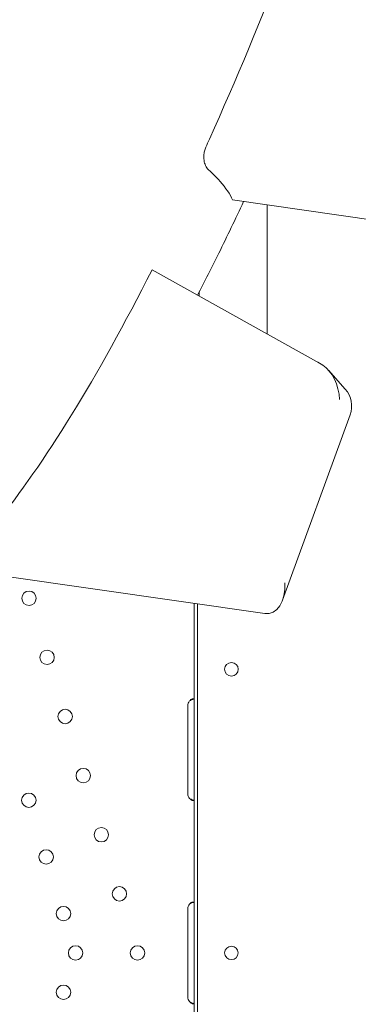
# Model space of a CAD drawing. Units: millimetres. Extents: x 3551 to 36601, y 4888 to 20624.
# Drawn here: x 18917 to 19117, y 11804 to 12386 of the extents above; entities that cross this region are included whole.
import ezdxf

# ---------------------------------------------------------------- set-up
doc = ezdxf.new("R2010")
doc.units = ezdxf.units.MM

# ---------------------------------------------------------------- blocks, each defined once
blk = doc.blocks.new('A$C6E9D30F3')
at = {"color": 0, "linetype": 'Continuous', "lineweight": 0}
for p, q in [((-6221.47, 12039.55), (-6305.99, 12051.69)), ((-6285.69, 12048.77), (-6285.69, 11972.63)), ((-6353.57, 12010.4), (-6256.53, 11956.4)), ((-6325.69, 11997.33), (-6325.69, 11994.88)), ((-6239.46, 11939.97), (-6249.34, 11951.17)), ((-6276.49, 11815.35), (-6236.61, 11924.91)), ((-6439.41, 11829.35), (-6286.91, 11807.45)), ((-6328.68, 11813.45), (-6328.68, 11297.13)), ((-6326.68, 11813.16), (-6326.68, 11280.2)), ((-6326.68, 11813.16), (-6326.68, 11297.13)), ((-6332.47, 11701.13), (-6332.47, 11753.13)), ((-6332.48, 11581.13), (-6332.48, 11633.13))]:
    blk.add_line(p, q, dxfattribs=at)
at = {"color": 0, "linetype": 'Continuous', "lineweight": 0, "extrusion": (0, 0, -1)}
for centre, radius in [((6426.27, 11816.54), 4.25), ((6415.59, 11781.64), 4.25), ((6306.7, 11774.62), 4), ((6404.91, 11746.73), 4.25), ((6394.22, 11711.83), 4.25), ((6426.37, 11697.29), 4.25), ((6383.54, 11676.93), 4.25), ((6416.13, 11663.82), 4.25), ((6372.85, 11642.03), 4.25), ((6405.88, 11630.35), 4.25), ((6398.77, 11607.13), 4.25), ((6362.17, 11607.13), 4.25), ((6405.88, 11583.91), 4.25)]:
    blk.add_circle(centre, radius, dxfattribs=at)
for centre, radius, start, end in [((6250.7, 11930.04), 15, 138.57391, 200), ((6328.47, 11753.13), 4, 0, 43.40678), ((6328.47, 11701.13), 4, 316.59322, 0), ((6328.48, 11633.13), 4, 360, 43.47729), ((6306.7, 11607.09), 4, 0.60581, 179.39419), ((6306.7, 11607.17), 4, 180.60581, 359.39419), ((6328.48, 11581.13), 4, 316.52271, 0)]:
    blk.add_arc(centre, radius, start, end, dxfattribs=at)
at = {"color": 0, "linetype": 'Continuous', "lineweight": 0}
blk.add_ellipse((-6250.58, 11949.65), major_axis=(-12.68, 8.99), ratio=0.160489, start_param=-1.293705, end_param=-0.97171, dxfattribs=at)
at = {"color": 0, "linetype": 'Continuous', "lineweight": 0, "extrusion": (0, 0, -1)}
for centre, start_param, end_param in [((-6255.67, 11935.67), -2.610611, -1.361809), ((-6288.04, 11827.47), -1.361809, 0.208987)]:
    blk.add_ellipse(centre, major_axis=(3.78, -19.97), ratio=0.619979, start_param=start_param, end_param=end_param, dxfattribs=at)
at = {"color": 0, "linetype": 'Continuous', "lineweight": 0}
for points, knots in [([(-6225.49, 12336.83), (-6228.89, 12325.83), (-6232.44, 12314.71), (-6259.56, 12231.99), (-6288.19, 12157.54), (-6320.42, 12086.07), (-6321.14, 12084.49), (-6321.85, 12082.92)], [190.746841, 190.746841, 190.746841, 190.746841, 219.227869, 219.227869, 401.044632, 401.044632, 405.160348, 405.160348, 405.160348, 405.160348]), ([(-6321.85, 12082.92), (-6322.02, 12082.55), (-6322.17, 12082.17), (-6322.57, 12081), (-6322.77, 12080.2), (-6323.06, 12078.24), (-6323.1, 12077.09), (-6322.9, 12074.83), (-6322.66, 12073.74), (-6321.93, 12071.71), (-6321.43, 12070.81), (-6320.63, 12069.86), (-6320.43, 12069.64), (-6320.21, 12069.45)], [-42.505733, -42.505733, -42.505733, -42.505733, -41.228488, -41.228488, -38.732116, -38.732116, -35.287557, -35.287557, -31.722355, -31.722355, -27.945478, -27.945478, -26.687265, -26.687265, -26.687265, -26.687265]), ([(-6320.21, 12069.45), (-6317.69, 12067.18), (-6315.44, 12064.94), (-6313.43, 12062.67), (-6313.38, 12062.62), (-6313.33, 12062.57)], [26.445277, 26.445277, 26.445277, 26.445277, 41.18835, 41.18835, 41.534289, 41.534289, 41.534289, 41.534289]), ([(-6299.52, 12050.76), (-6304.3, 12040.52), (-6309.18, 12030.33), (-6318.26, 12011.9), (-6322.42, 12003.64), (-6326.67, 11995.43)], [83.765051, 83.765051, 83.765051, 83.765051, 119.535959, 119.535959, 148.787382, 148.787382, 148.787382, 148.787382]), ([(-6328.68, 11755.88), (-6328.68, 11756.3), (-6328.73, 11756.61), (-6328.92, 11756.92), (-6329, 11757), (-6329.15, 11757.08), (-6329.21, 11757.1), (-6329.33, 11757.12), (-6329.4, 11757.13), (-6329.61, 11757.13), (-6329.77, 11757.1), (-6330.01, 11757.03), (-6330.09, 11757), (-6330.21, 11756.94), (-6330.25, 11756.92), (-6330.31, 11756.89), (-6330.33, 11756.88), (-6330.36, 11756.86), (-6330.37, 11756.85), (-6330.38, 11756.84), (-6330.39, 11756.84), (-6330.4, 11756.84), (-6330.4, 11756.83), (-6330.4, 11756.83), (-6330.41, 11756.83), (-6330.53, 11756.75), (-6330.67, 11756.64), (-6330.99, 11756.32), (-6331.18, 11756.12), (-6331.38, 11755.88)], [0, 0, 0, 0, 0.25, 0.25, 0.375, 0.375, 0.4375, 0.4375, 0.5, 0.5, 0.625, 0.625, 0.6875, 0.6875, 0.71875, 0.71875, 0.734375, 0.734375, 0.742188, 0.742188, 0.746094, 0.746094, 0.748047, 0.748047, 0.75, 0.75, 0.875, 0.875, 1, 1, 1, 1]), ([(-6329.04, 11757.02), (-6329.11, 11757), (-6329.19, 11756.98), (-6329.34, 11756.94), (-6329.44, 11756.91), (-6329.57, 11756.87), (-6329.63, 11756.85), (-6329.66, 11756.84), (-6329.67, 11756.83), (-6329.68, 11756.83), (-6329.69, 11756.83), (-6329.9, 11756.75), (-6330.14, 11756.64), (-6330.71, 11756.32), (-6331.03, 11756.12), (-6331.38, 11755.88)], [0.6532396, 0.6532396, 0.6532396, 0.6532396, 0.6875, 0.6875, 0.71875, 0.734375, 0.7421875, 0.7460938, 0.7480469, 0.7480469, 0.75, 0.75, 0.875, 0.875, 1, 1, 1, 1]), ([(-6331.38, 11698.38), (-6331.08, 11697.97), (-6330.76, 11697.65), (-6330.26, 11697.34), (-6330.1, 11697.26), (-6329.85, 11697.18), (-6329.77, 11697.16), (-6329.62, 11697.14), (-6329.54, 11697.13), (-6329.33, 11697.13), (-6329.21, 11697.16), (-6329.05, 11697.23), (-6329.01, 11697.27), (-6328.95, 11697.32), (-6328.93, 11697.34), (-6328.9, 11697.38), (-6328.89, 11697.39), (-6328.88, 11697.4), (-6328.88, 11697.41), (-6328.87, 11697.42), (-6328.87, 11697.42), (-6328.87, 11697.43), (-6328.86, 11697.43), (-6328.86, 11697.43), (-6328.86, 11697.43), (-6328.81, 11697.51), (-6328.77, 11697.62), (-6328.7, 11697.94), (-6328.68, 11698.14), (-6328.68, 11698.38)], [0, 0, 0, 0, 0.25, 0.25, 0.375, 0.375, 0.4375, 0.4375, 0.5, 0.5, 0.625, 0.625, 0.6875, 0.6875, 0.71875, 0.71875, 0.734375, 0.734375, 0.742188, 0.742188, 0.746094, 0.746094, 0.748047, 0.748047, 0.75, 0.75, 0.875, 0.875, 1, 1, 1, 1]), ([(-6331.38, 11698.38), (-6330.86, 11697.97), (-6330.3, 11697.65), (-6329.49, 11697.36), (-6329.26, 11697.3), (-6329.04, 11697.25)], [0, 0, 0, 0, 0.25, 0.25, 0.3487472, 0.3487472, 0.3487472, 0.3487472]), ([(-6328.68, 11635.88), (-6328.68, 11636.29), (-6328.73, 11636.61), (-6328.92, 11636.92), (-6329, 11637), (-6329.15, 11637.08), (-6329.21, 11637.1), (-6329.33, 11637.12), (-6329.4, 11637.13), (-6329.61, 11637.13), (-6329.77, 11637.11), (-6330, 11637.03), (-6330.08, 11637), (-6330.21, 11636.94), (-6330.25, 11636.92), (-6330.31, 11636.89), (-6330.33, 11636.88), (-6330.36, 11636.86), (-6330.37, 11636.85), (-6330.38, 11636.85), (-6330.39, 11636.84), (-6330.4, 11636.84), (-6330.4, 11636.84), (-6330.4, 11636.83), (-6330.41, 11636.83), (-6330.53, 11636.76), (-6330.67, 11636.64), (-6330.99, 11636.33), (-6331.18, 11636.13), (-6331.38, 11635.88)], [0, 0, 0, 0, 0.25, 0.25, 0.375, 0.375, 0.4375, 0.4375, 0.5, 0.5, 0.625, 0.625, 0.6875, 0.6875, 0.71875, 0.71875, 0.734375, 0.734375, 0.742188, 0.742188, 0.746094, 0.746094, 0.748047, 0.748047, 0.75, 0.75, 0.875, 0.875, 1, 1, 1, 1]), ([(-6329.04, 11637.02), (-6329.11, 11637), (-6329.19, 11636.98), (-6329.34, 11636.94), (-6329.44, 11636.91), (-6329.56, 11636.87), (-6329.63, 11636.85), (-6329.66, 11636.84), (-6329.67, 11636.84), (-6329.68, 11636.83), (-6329.68, 11636.83), (-6329.9, 11636.76), (-6330.14, 11636.64), (-6330.71, 11636.33), (-6331.03, 11636.13), (-6331.38, 11635.88)], [0.6536847, 0.6536847, 0.6536847, 0.6536847, 0.6875, 0.6875, 0.71875, 0.734375, 0.7421875, 0.7460938, 0.7480469, 0.7480469, 0.75, 0.75, 0.875, 0.875, 1, 1, 1, 1]), ([(-6331.38, 11578.38), (-6331.08, 11577.96), (-6330.76, 11577.65), (-6330.26, 11577.34), (-6330.09, 11577.26), (-6329.85, 11577.18), (-6329.77, 11577.16), (-6329.62, 11577.14), (-6329.54, 11577.13), (-6329.33, 11577.13), (-6329.21, 11577.16), (-6329.05, 11577.24), (-6329.01, 11577.27), (-6328.95, 11577.32), (-6328.93, 11577.34), (-6328.9, 11577.38), (-6328.89, 11577.39), (-6328.88, 11577.41), (-6328.88, 11577.41), (-6328.87, 11577.42), (-6328.87, 11577.42), (-6328.87, 11577.43), (-6328.86, 11577.43), (-6328.86, 11577.43), (-6328.86, 11577.44), (-6328.81, 11577.51), (-6328.77, 11577.63), (-6328.7, 11577.94), (-6328.68, 11578.14), (-6328.68, 11578.39)], [0, 0, 0, 0, 0.25, 0.25, 0.375, 0.375, 0.4375, 0.4375, 0.5, 0.5, 0.625, 0.625, 0.6875, 0.6875, 0.71875, 0.71875, 0.734375, 0.734375, 0.742188, 0.742188, 0.746094, 0.746094, 0.748047, 0.748047, 0.75, 0.75, 0.875, 0.875, 1, 1, 1, 1]), ([(-6331.38, 11578.38), (-6330.86, 11577.96), (-6330.29, 11577.65), (-6329.49, 11577.36), (-6329.27, 11577.29), (-6329.04, 11577.25)], [0, 0, 0, 0, 0.25, 0.25, 0.3482906, 0.3482906, 0.3482906, 0.3482906])]:
    blk.add_open_spline(points, degree=3, knots=knots, dxfattribs=at)
for points in [[(-6313.33, 12062.57), (-6309.98, 12058.77), (-6307.52, 12055.12), (-6305.99, 12051.69)], [(-6445.64, 11860.91), (-6417.53, 11895.42), (-6385.75, 11947.13), (-6353.57, 12010.4)]]:
    blk.add_open_spline(points, degree=3, dxfattribs=at)

msp = doc.modelspace()

# ---------------------------------------------------------------- block references
msp.add_blockref('A$C6E9D30F3', (25348.83, 227.62))

doc.saveas('drawing.dxf')
